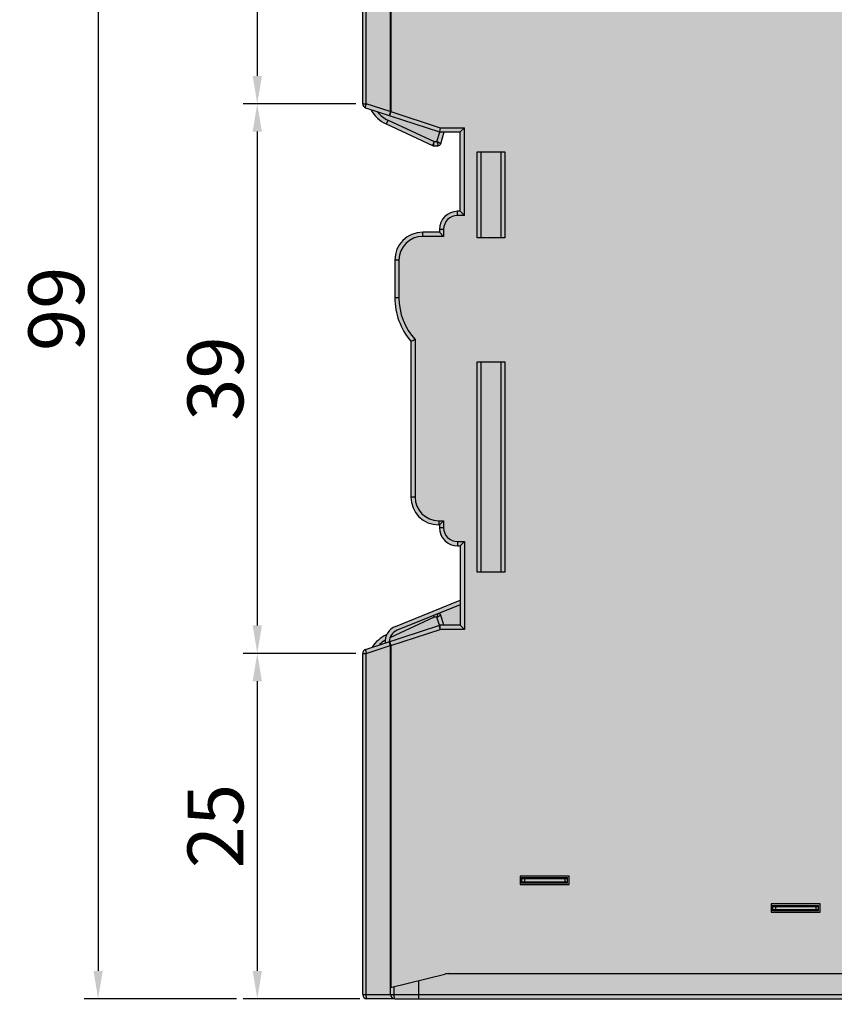
# Model space of a CAD drawing. Units: millimetres. Extents: x -267 to 77, y -758 to -590.
# Drawn here: x -267 to -209, y -758 to -688 of the extents above; entities that cross this region are included whole.
import ezdxf

# ---------------------------------------------------------------- set-up
doc = ezdxf.new("R2010")
doc.units = ezdxf.units.MM
doc.header["$LTSCALE"] = 23.1
doc.header["$PDMODE"] = 3
doc.header["$PDSIZE"] = 1
doc.layers.get('0').update_dxf_attribs({"linetype": 'CONTINUOUS'})
doc.layers.get('Defpoints').update_dxf_attribs({"linetype": 'CONTINUOUS'})
doc.layers.add('0 @ 1', color=7, linetype='CONTINUOUS')
doc.styles.get("Standard").update_dxf_attribs({"font": 'isocpeur.ttf'})
doc.dimstyles.new('Кревис', dxfattribs={"dimtxt": 4, "dimasz": 2, "dimexe": 1, "dimexo": 0.5, "dimgap": 1, "dimtad": 1, "dimdec": 0, "dimrnd": 1, "dimdsep": 46, "dimtxsty": 'Standard', "dimcen": 0.09, "dimadec": 0, "dimazin": 0, "dimtfac": 1, "dimtdec": 0, "dimtofl": 0, "dimtmove": 0, "dimatfit": 3, "dimfxl": 0, "dimtolj": 1, "dimarcsym": 0})

# ---------------------------------------------------------------- blocks, each defined once
blk = doc.blocks.new('*D59')
at = {"color": 0, "lineweight": -2}
for p, q in [((-242.99, -658.816), (-251.354, -658.816)), ((-250.354, -660.816), (-250.354, -691.599)), ((-243.29, -693.599), (-251.354, -693.599))]:
    blk.add_line(p, q, dxfattribs=at)
at = {"color": 0}
for points in [[(-250.687, -660.816), (-250.021, -660.816), (-250.354, -658.816)], [(-250.687, -691.599), (-250.021, -691.599), (-250.354, -693.599)]]:
    blk.add_solid(points, dxfattribs=at)
at = {"layer": 'Defpoints', "color": 0}
for p in [(-242.49, -658.816), (-250.354, -693.599), (-242.79, -693.599)]:
    blk.add_point(p, dxfattribs=at)
at = {"color": 0, "insert": (-253.354, -676.208), "char_height": 4, "attachment_point": 5, "rotation": 90}
blk.add_mtext('\\A1;35', dxfattribs=at)
blk = doc.blocks.new('*D60')
at = {"color": 0, "lineweight": -2}
for p, q in [((-243.29, -693.599), (-251.354, -693.599)), ((-250.354, -695.599), (-250.354, -731.034)), ((-243.29, -733.034), (-251.354, -733.034))]:
    blk.add_line(p, q, dxfattribs=at)
at = {"color": 0}
for points in [[(-250.687, -695.599), (-250.021, -695.599), (-250.354, -693.599)], [(-250.687, -731.034), (-250.021, -731.034), (-250.354, -733.034)]]:
    blk.add_solid(points, dxfattribs=at)
at = {"layer": 'Defpoints', "color": 0}
for p in [(-242.79, -693.599), (-250.354, -733.034), (-242.79, -733.034)]:
    blk.add_point(p, dxfattribs=at)
at = {"color": 0, "insert": (-253.354, -713.316), "char_height": 4, "attachment_point": 5, "rotation": 90}
blk.add_mtext('\\A1;39', dxfattribs=at)
blk = doc.blocks.new('*D61')
at = {"color": 0, "lineweight": -2}
for p, q in [((-243.29, -733.034), (-251.354, -733.034)), ((-250.354, -735.034), (-250.354, -755.816)), ((-242.99, -757.816), (-251.354, -757.816))]:
    blk.add_line(p, q, dxfattribs=at)
at = {"color": 0}
for points in [[(-250.687, -735.034), (-250.021, -735.034), (-250.354, -733.034)], [(-250.687, -755.816), (-250.021, -755.816), (-250.354, -757.816)]]:
    blk.add_solid(points, dxfattribs=at)
at = {"layer": 'Defpoints', "color": 0}
for p in [(-242.79, -733.034), (-250.354, -757.816), (-242.49, -757.816)]:
    blk.add_point(p, dxfattribs=at)
at = {"color": 0, "insert": (-253.354, -745.425), "char_height": 4, "attachment_point": 5, "rotation": 90}
blk.add_mtext('\\A1;25', dxfattribs=at)
blk = doc.blocks.new('*D62')
at = {"color": 0, "lineweight": -2}
for p, q in [((-242.99, -658.816), (-262.769, -658.816)), ((-261.769, -660.816), (-261.769, -755.816)), ((-251.854, -757.816), (-262.769, -757.816))]:
    blk.add_line(p, q, dxfattribs=at)
at = {"color": 0}
for points in [[(-262.103, -660.816), (-261.436, -660.816), (-261.769, -658.816)], [(-262.103, -755.816), (-261.436, -755.816), (-261.769, -757.816)]]:
    blk.add_solid(points, dxfattribs=at)
at = {"layer": 'Defpoints', "color": 0}
for p in [(-242.49, -658.816), (-261.769, -757.816), (-251.354, -757.816)]:
    blk.add_point(p, dxfattribs=at)
at = {"color": 0, "insert": (-264.769, -708.316), "char_height": 4, "attachment_point": 5, "rotation": 90}
blk.add_mtext('\\A1;99', dxfattribs=at)
blk = doc.blocks.new('*D65')
at = {"color": 0, "lineweight": -2}
for p, q in [((-242.79, -648.045), (-242.79, -630.602)), ((-153.1, -690.226), (-153.1, -630.602)), ((-240.79, -631.602), (-155.1, -631.602))]:
    blk.add_line(p, q, dxfattribs=at)
at = {"color": 0}
for points in [[(-240.79, -631.269), (-240.79, -631.935), (-242.79, -631.602)], [(-155.1, -631.269), (-155.1, -631.935), (-153.1, -631.602)]]:
    blk.add_solid(points, dxfattribs=at)
at = {"layer": 'Defpoints', "color": 0}
for p in [(-153.1, -631.602), (-242.79, -648.545), (-153.1, -690.726)]:
    blk.add_point(p, dxfattribs=at)
at = {"color": 0, "insert": (-197.945, -628.602), "char_height": 4, "attachment_point": 5}
blk.add_mtext('\\A1;89.69', dxfattribs=at)
blk = doc.blocks.new('GT IDC40 вид слева')
h = blk.add_hatch(color=252)
h.dxf.hatch_style = 1
h.paths.add_polyline_path([(12.326, -99), (28.766, -99, 0.414214), (29.766, -98), (29.766, -28.6), (37.466, -28.6, 0.414214), (37.766, -28.3), (37.766, 9.25, 0.414214), (37.016, 10), (27.766, 10), (1.387, 0.248, -0.088758), (0, 0), (-29.934, 0), (-31.934, 0, 0.414214), (-32.234, -0.3), (-32.234, -34.783, 0.324332), (-32.028, -35.068), (-26.734, -36.8), (-25.234, -36.8), (-25.234, -42.515, 0.507876), (-26.719, -44), (-27.934, -44, 0.414214), (-29.934, -46), (-29.934, -48.7, 0.178573), (-28.784, -51.817), (-28.784, -63, 0.423862), (-26.719, -64.999, 0.50814), (-25.234, -66.485), (-25.234, -72.2), (-26.686, -72.2, 0.079237), (-26.78, -72.215), (-32.028, -73.932, 0.324332), (-32.234, -74.217), (-32.234, -98.7, 0.414214), (-31.934, -99), (-29.934, -99)])
edge = h.paths.add_edge_path()
edge.add_spline(control_points=[(26.616, -99.1), (26.653, -99.113), (26.708, -99.131), (26.777, -99.154), (26.822, -99.169), (26.86, -99.181), (26.888, -99.191), (26.906, -99.196), (26.914, -99.2), (26.916, -99.2)], knot_values=[0, 0, 0, 0, 0.374251, 0.545535, 0.697728, 0.824557, 0.920188, 0.979757, 1, 1, 1, 1], degree=3, periodic=0)
edge.add_line((26.916, -99.2), (26.916, -99))
edge.add_line((26.916, -99), (26.316, -99))
edge.add_line((26.316, -99), (26.316, -99.2))
edge.add_line((26.316, -99.2), (26.616, -99.1))
edge = h.paths.add_edge_path()
edge.add_spline(control_points=[(26.916, -99.2), (26.914, -99.2), (26.906, -99.196), (26.888, -99.191), (26.86, -99.181), (26.822, -99.169), (26.777, -99.154), (26.708, -99.131), (26.653, -99.113), (26.616, -99.1)], knot_values=[0, 0, 0, 0, 0.020243, 0.079812, 0.175443, 0.302272, 0.454465, 0.625749, 1, 1, 1, 1], degree=3, periodic=0)
edge.add_line((26.616, -99.1), (26.658, -99.227))
edge.add_line((26.658, -99.227), (26.716, -99.4))
edge.add_arc((26.716, -99.2), 0.2, -90, 0)
h.paths.add_polyline_path([(26.716, -99.4), (26.658, -99.227), (26.616, -99.1, 0.001118), (26.601, -99.143), (26.516, -99.4)])
h.paths.add_polyline_path([(26.601, -99.143, -0.001118), (26.616, -99.1), (26.316, -99.2, 0.414214), (26.516, -99.4)])
edge = h.paths.add_edge_path()
edge.add_spline(control_points=[(25.016, -99.1), (25.053, -99.113), (25.108, -99.131), (25.177, -99.154), (25.222, -99.169), (25.26, -99.181), (25.288, -99.191), (25.306, -99.196), (25.314, -99.2), (25.316, -99.2)], knot_values=[0, 0, 0, 0, 0.374251, 0.545535, 0.697728, 0.824557, 0.920188, 0.979757, 1, 1, 1, 1], degree=3, periodic=0)
edge.add_line((25.316, -99.2), (25.316, -99))
edge.add_line((25.316, -99), (24.716, -99))
edge.add_line((24.716, -99), (24.716, -99.2))
edge.add_line((24.716, -99.2), (25.016, -99.1))
edge = h.paths.add_edge_path()
edge.add_spline(control_points=[(25.316, -99.2), (25.314, -99.2), (25.306, -99.196), (25.288, -99.191), (25.26, -99.181), (25.222, -99.169), (25.177, -99.154), (25.108, -99.131), (25.053, -99.113), (25.016, -99.1)], knot_values=[0, 0, 0, 0, 0.020243, 0.079812, 0.175443, 0.302272, 0.454465, 0.625749, 1, 1, 1, 1], degree=3, periodic=0)
edge.add_line((25.016, -99.1), (25.058, -99.227))
edge.add_line((25.058, -99.227), (25.116, -99.4))
edge.add_arc((25.116, -99.2), 0.2, -90, 0)
h.paths.add_polyline_path([(25.116, -99.4), (25.058, -99.227), (25.016, -99.1, 0.001118), (25.001, -99.143), (24.916, -99.4)])
h.paths.add_polyline_path([(25.001, -99.143, -0.001118), (25.016, -99.1), (24.716, -99.2, 0.414214), (24.916, -99.4)])
edge = h.paths.add_edge_path()
edge.add_line((23.716, -99.2), (23.716, -99))
edge.add_line((23.716, -99), (23.116, -99))
edge.add_line((23.116, -99), (23.116, -99.2))
edge.add_line((23.116, -99.2), (23.416, -99.1))
edge.add_spline(control_points=[(23.416, -99.1), (23.453, -99.113), (23.508, -99.131), (23.577, -99.154), (23.622, -99.169), (23.66, -99.181), (23.688, -99.191), (23.706, -99.196), (23.714, -99.2), (23.716, -99.2)], knot_values=[0, 0, 0, 0, 0.374251, 0.545535, 0.697728, 0.824557, 0.920188, 0.979757, 1, 1, 1, 1], degree=3, periodic=0)
edge = h.paths.add_edge_path()
edge.add_spline(control_points=[(23.716, -99.2), (23.714, -99.2), (23.706, -99.196), (23.688, -99.191), (23.66, -99.181), (23.622, -99.169), (23.577, -99.154), (23.508, -99.131), (23.453, -99.113), (23.416, -99.1)], knot_values=[0, 0, 0, 0, 0.020243, 0.079812, 0.175443, 0.302272, 0.454465, 0.625749, 1, 1, 1, 1], degree=3, periodic=0)
edge.add_line((23.416, -99.1), (23.458, -99.227))
edge.add_line((23.458, -99.227), (23.516, -99.4))
edge.add_arc((23.516, -99.2), 0.2, -90, 0)
h.paths.add_polyline_path([(23.516, -99.4), (23.458, -99.227), (23.416, -99.1, 0.001118), (23.401, -99.143), (23.316, -99.4)])
h.paths.add_polyline_path([(23.401, -99.143, -0.001118), (23.416, -99.1), (23.116, -99.2, 0.414214), (23.316, -99.4)])
edge = h.paths.add_edge_path()
edge.add_line((22.116, -99.2), (22.116, -99))
edge.add_line((22.116, -99), (21.516, -99))
edge.add_line((21.516, -99), (21.516, -99.2))
edge.add_line((21.516, -99.2), (21.816, -99.1))
edge.add_spline(control_points=[(21.816, -99.1), (21.853, -99.113), (21.908, -99.131), (21.977, -99.154), (22.022, -99.169), (22.06, -99.181), (22.088, -99.191), (22.106, -99.196), (22.114, -99.2), (22.116, -99.2)], knot_values=[0, 0, 0, 0, 0.374251, 0.545535, 0.697728, 0.824557, 0.920188, 0.979757, 1, 1, 1, 1], degree=3, periodic=0)
edge = h.paths.add_edge_path()
edge.add_spline(control_points=[(22.116, -99.2), (22.114, -99.2), (22.106, -99.196), (22.088, -99.191), (22.06, -99.181), (22.022, -99.169), (21.977, -99.154), (21.908, -99.131), (21.853, -99.113), (21.816, -99.1)], knot_values=[0, 0, 0, 0, 0.020243, 0.079812, 0.175443, 0.302272, 0.454465, 0.625749, 1, 1, 1, 1], degree=3, periodic=0)
edge.add_line((21.816, -99.1), (21.858, -99.227))
edge.add_line((21.858, -99.227), (21.916, -99.4))
edge.add_arc((21.916, -99.2), 0.2, -90, 0)
h.paths.add_polyline_path([(21.916, -99.4), (21.858, -99.227), (21.816, -99.1, 0.001118), (21.801, -99.143), (21.716, -99.4)])
h.paths.add_polyline_path([(21.516, -99.2), (21.816, -99.1, 0.001118), (21.801, -99.143), (21.716, -99.4, -0.414214)])
edge = h.paths.add_edge_path()
edge.add_line((35.766, 10), (35.766, 10.2))
edge.add_line((35.766, 10.2), (35.466, 10.1))
edge.add_spline(control_points=[(35.466, 10.1), (35.428, 10.113), (35.374, 10.131), (35.304, 10.154), (35.259, 10.169), (35.221, 10.181), (35.193, 10.191), (35.176, 10.196), (35.168, 10.2), (35.166, 10.2)], knot_values=[0, 0, 0, 0, 0.374251, 0.545535, 0.697728, 0.824557, 0.920188, 0.979757, 1, 1, 1, 1], degree=3, periodic=0)
edge.add_line((35.166, 10.2), (35.166, 10))
edge.add_line((35.166, 10), (35.766, 10))
h.paths.add_polyline_path([(35.766, 10.2, 0.414214), (35.566, 10.4), (35.48, 10.143, -0.001118), (35.466, 10.1)])
h.paths.add_polyline_path([(35.566, 10.4), (35.366, 10.4), (35.423, 10.227), (35.466, 10.1, 0.001118), (35.48, 10.143)])
edge = h.paths.add_edge_path()
edge.add_line((35.466, 10.1), (35.423, 10.227))
edge.add_line((35.423, 10.227), (35.366, 10.4))
edge.add_arc((35.366, 10.2), 0.2, 90, 180)
edge.add_spline(control_points=[(35.166, 10.2), (35.168, 10.2), (35.176, 10.196), (35.193, 10.191), (35.221, 10.181), (35.259, 10.169), (35.304, 10.154), (35.374, 10.131), (35.428, 10.113), (35.466, 10.1)], knot_values=[0, 0, 0, 0, 0.020243, 0.079812, 0.175443, 0.302272, 0.454465, 0.625749, 1, 1, 1, 1], degree=3, periodic=0)
h.paths.add_polyline_path([(34.166, 10), (34.166, 10.2), (33.866, 10.1), (33.823, 10.227), (33.766, 10.4, 0.414214), (33.566, 10.2), (33.566, 10)])
h.paths.add_polyline_path([(34.166, 10.2, 0.414214), (33.966, 10.4), (33.88, 10.143, -0.001118), (33.866, 10.1)])
h.paths.add_polyline_path([(33.88, 10.143), (33.966, 10.4), (33.766, 10.4), (33.823, 10.227), (33.866, 10.1, 0.001118)], flags=17)
edge = h.paths.add_edge_path()
edge.add_line((32.566, 10), (32.566, 10.2))
edge.add_line((32.566, 10.2), (32.266, 10.1))
edge.add_spline(control_points=[(32.266, 10.1), (32.228, 10.113), (32.174, 10.131), (32.104, 10.154), (32.059, 10.169), (32.021, 10.181), (31.993, 10.191), (31.976, 10.196), (31.968, 10.2), (31.966, 10.2)], knot_values=[0, 0, 0, 0, 0.374251, 0.545535, 0.697728, 0.824557, 0.920188, 0.979757, 1, 1, 1, 1], degree=3, periodic=0)
edge.add_line((31.966, 10.2), (31.966, 10))
edge.add_line((31.966, 10), (32.566, 10))
h.paths.add_polyline_path([(32.566, 10.2, 0.414214), (32.366, 10.4), (32.28, 10.143, -0.001118), (32.266, 10.1)])
h.paths.add_polyline_path([(32.366, 10.4), (32.166, 10.4), (32.223, 10.227), (32.266, 10.1, 0.001118), (32.28, 10.143)])
edge = h.paths.add_edge_path()
edge.add_line((32.266, 10.1), (32.223, 10.227))
edge.add_line((32.223, 10.227), (32.166, 10.4))
edge.add_arc((32.166, 10.2), 0.2, 90, 180)
edge.add_spline(control_points=[(31.966, 10.2), (31.968, 10.2), (31.976, 10.196), (31.993, 10.191), (32.021, 10.181), (32.059, 10.169), (32.104, 10.154), (32.174, 10.131), (32.228, 10.113), (32.266, 10.1)], knot_values=[0, 0, 0, 0, 0.020243, 0.079812, 0.175443, 0.302272, 0.454465, 0.625749, 1, 1, 1, 1], degree=3, periodic=0)
edge = h.paths.add_edge_path()
edge.add_line((30.966, 10), (30.966, 10.2))
edge.add_line((30.966, 10.2), (30.666, 10.1))
edge.add_spline(control_points=[(30.666, 10.1), (30.628, 10.113), (30.574, 10.131), (30.504, 10.154), (30.459, 10.169), (30.421, 10.181), (30.393, 10.191), (30.376, 10.196), (30.368, 10.2), (30.366, 10.2)], knot_values=[0, 0, 0, 0, 0.374251, 0.545535, 0.697728, 0.824557, 0.920188, 0.979757, 1, 1, 1, 1], degree=3, periodic=0)
edge.add_line((30.366, 10.2), (30.366, 10))
edge.add_line((30.366, 10), (30.966, 10))
h.paths.add_polyline_path([(30.966, 10.2, 0.414214), (30.766, 10.4), (30.68, 10.143, -0.001118), (30.666, 10.1)])
h.paths.add_polyline_path([(30.766, 10.4), (30.566, 10.4), (30.623, 10.227), (30.666, 10.1, 0.001118), (30.68, 10.143)])
edge = h.paths.add_edge_path()
edge.add_line((30.666, 10.1), (30.623, 10.227))
edge.add_line((30.623, 10.227), (30.566, 10.4))
edge.add_arc((30.566, 10.2), 0.2, 90, 180)
edge.add_spline(control_points=[(30.366, 10.2), (30.368, 10.2), (30.376, 10.196), (30.393, 10.191), (30.421, 10.181), (30.459, 10.169), (30.504, 10.154), (30.574, 10.131), (30.628, 10.113), (30.666, 10.1)], knot_values=[0, 0, 0, 0, 0.020243, 0.079812, 0.175443, 0.302272, 0.454465, 0.625749, 1, 1, 1, 1], degree=3, periodic=0)
edge = h.paths.add_edge_path()
edge.add_line((29.366, 10), (29.366, 10.2))
edge.add_line((29.366, 10.2), (29.066, 10.1))
edge.add_spline(control_points=[(29.066, 10.1), (29.028, 10.113), (28.974, 10.131), (28.904, 10.154), (28.859, 10.169), (28.821, 10.181), (28.793, 10.191), (28.776, 10.196), (28.768, 10.2), (28.766, 10.2)], knot_values=[0, 0, 0, 0, 0.374251, 0.545535, 0.697728, 0.824557, 0.920188, 0.979757, 1, 1, 1, 1], degree=3, periodic=0)
edge.add_line((28.766, 10.2), (28.766, 10))
edge.add_line((28.766, 10), (29.366, 10))
h.paths.add_polyline_path([(29.366, 10.2, 0.414214), (29.166, 10.4), (29.08, 10.143, -0.001118), (29.066, 10.1)])
h.paths.add_polyline_path([(29.166, 10.4), (28.966, 10.4), (29.023, 10.227), (29.066, 10.1, 0.001118), (29.08, 10.143)])
edge = h.paths.add_edge_path()
edge.add_line((29.066, 10.1), (29.023, 10.227))
edge.add_line((29.023, 10.227), (28.966, 10.4))
edge.add_arc((28.966, 10.2), 0.2, 90, 180)
edge.add_spline(control_points=[(28.766, 10.2), (28.768, 10.2), (28.776, 10.196), (28.793, 10.191), (28.821, 10.181), (28.859, 10.169), (28.904, 10.154), (28.974, 10.131), (29.028, 10.113), (29.066, 10.1)], knot_values=[0, 0, 0, 0, 0.020243, 0.079812, 0.175443, 0.302272, 0.454465, 0.625749, 1, 1, 1, 1], degree=3, periodic=0)
h = blk.add_hatch(color=256)
h.dxf.hatch_style = 1
h.paths.add_polyline_path([(0.566, -92.8), (0.566, -92.2), (-2.934, -92.2), (-2.934, -92.8)])
h.paths.add_polyline_path([(-2.834, -92.7), (-2.834, -92.3), (0.466, -92.3), (0.466, -92.7)], flags=16)
h.paths.add_polyline_path([(-2.634, -92.625), (-2.634, -92.375), (0.266, -92.375), (0.266, -92.625)], flags=0)
h.paths.add_polyline_path([(-17.434, -90.8), (-17.434, -90.2), (-20.934, -90.2), (-20.934, -90.8)])
h.paths.add_polyline_path([(-20.834, -90.7), (-20.834, -90.3), (-17.534, -90.3), (-17.534, -90.7)], flags=16)
h.paths.add_polyline_path([(-20.634, -90.625), (-20.634, -90.375), (-17.734, -90.375), (-17.734, -90.625)], flags=0)
h.paths.add_polyline_path([(-23.084, -25.9), (-23.084, -25.2), (-26.784, -25.2), (-26.784, -25.9)])
h.paths.add_polyline_path([(-26.584, -25.75), (-26.584, -25.35), (-23.284, -25.35), (-23.284, -25.75)], flags=16)
h.paths.add_polyline_path([(-26.584, -25.675), (-26.384, -25.675), (-26.384, -25.425), (-26.584, -25.425), (-26.384, -25.35), (-26.384, -25.425), (-23.484, -25.425), (-23.484, -25.35), (-23.284, -25.425), (-23.484, -25.425), (-23.484, -25.675), (-23.284, -25.675), (-23.484, -25.75), (-23.484, -25.675), (-26.384, -25.675), (-26.384, -25.75)], flags=16)
h.paths.add_polyline_path([(-23.084, -22.3), (-23.084, -21.6), (-26.784, -21.6), (-26.784, -22.3)])
h.paths.add_polyline_path([(-26.584, -22.15), (-26.584, -21.75), (-23.284, -21.75), (-23.284, -22.15)], flags=16)
h.paths.add_polyline_path([(-26.384, -22.075), (-26.384, -22.15), (-26.584, -22.075), (-26.384, -22.075), (-26.384, -21.825), (-26.584, -21.825), (-26.384, -21.75), (-26.384, -21.825), (-23.484, -21.825), (-23.484, -21.75), (-23.284, -21.825), (-23.484, -21.825), (-23.484, -22.075), (-23.284, -22.075), (-23.484, -22.15), (-23.484, -22.075)], flags=16)
h.paths.add_polyline_path([(-23.084, -18.7), (-23.084, -18), (-26.784, -18), (-26.784, -18.7)])
h.paths.add_polyline_path([(-26.584, -18.55), (-26.584, -18.15), (-23.284, -18.15), (-23.284, -18.55)], flags=16)
h.paths.add_polyline_path([(-26.384, -18.475), (-26.384, -18.55), (-26.584, -18.475), (-26.384, -18.475), (-26.384, -18.225), (-26.584, -18.225), (-26.384, -18.15), (-26.384, -18.225), (-23.484, -18.225), (-23.484, -18.15), (-23.284, -18.225), (-23.484, -18.225), (-23.484, -18.475), (-23.284, -18.475), (-23.484, -18.55), (-23.484, -18.475)], flags=16)
h.paths.add_polyline_path([(-23.084, -15.1), (-23.084, -14.4), (-26.784, -14.4), (-26.784, -15.1)])
h.paths.add_polyline_path([(-26.584, -14.95), (-26.584, -14.55), (-23.284, -14.55), (-23.284, -14.95)], flags=16)
h.paths.add_polyline_path([(-26.384, -14.875), (-26.384, -14.95), (-26.584, -14.875), (-26.384, -14.875), (-26.384, -14.625), (-26.584, -14.625), (-26.384, -14.55), (-26.384, -14.625), (-23.484, -14.625), (-23.484, -14.55), (-23.284, -14.625), (-23.484, -14.625), (-23.484, -14.875), (-23.284, -14.875), (-23.484, -14.95), (-23.484, -14.875)], flags=16)
h.paths.add_polyline_path([(-23.084, -11.5), (-23.084, -10.8), (-26.784, -10.8), (-26.784, -11.5)])
h.paths.add_polyline_path([(-26.584, -11.35), (-26.584, -10.95), (-23.284, -10.95), (-23.284, -11.35)], flags=16)
h.paths.add_polyline_path([(-26.384, -11.275), (-26.384, -11.35), (-26.584, -11.275), (-26.384, -11.275), (-26.384, -11.025), (-26.584, -11.025), (-26.384, -10.95), (-26.384, -11.025), (-23.484, -11.025), (-23.484, -10.95), (-23.284, -11.025), (-23.484, -11.025), (-23.484, -11.275), (-23.284, -11.275), (-23.484, -11.35), (-23.484, -11.275)], flags=16)
h.paths.add_polyline_path([(-23.084, -7.9), (-23.084, -7.2), (-26.784, -7.2), (-26.784, -7.9)])
h.paths.add_polyline_path([(-26.584, -7.75), (-26.584, -7.35), (-23.284, -7.35), (-23.284, -7.75)], flags=16)
h.paths.add_polyline_path([(-26.384, -7.675), (-26.384, -7.75), (-26.584, -7.675), (-26.384, -7.675), (-26.384, -7.425), (-26.584, -7.425), (-26.384, -7.35), (-26.384, -7.425), (-23.484, -7.425), (-23.484, -7.35), (-23.284, -7.425), (-23.484, -7.425), (-23.484, -7.675), (-23.284, -7.675), (-23.484, -7.75), (-23.484, -7.675)], flags=16)
h = blk.add_hatch(color=31)
h.dxf.hatch_style = 1
h.paths.add_polyline_path([(0.266, -92.625), (0.266, -92.375), (-2.634, -92.375), (-2.634, -92.625)])
h.paths.add_polyline_path([(0.466, -92.625), (0.466, -92.375), (0.266, -92.375), (0.266, -92.625)])
h.paths.add_polyline_path([(0.466, -92.375), (0.316, -92.3), (0.266, -92.3), (0.266, -92.375)])
h.paths.add_polyline_path([(0.466, -92.625), (0.266, -92.625), (0.266, -92.7), (0.316, -92.7)])
h.paths.add_polyline_path([(0.266, -92.7), (0.266, -92.625), (-2.634, -92.625), (-2.634, -92.7)])
h.paths.add_polyline_path([(0.266, -92.375), (0.266, -92.3), (-2.634, -92.3), (-2.634, -92.375)])
h.paths.add_polyline_path([(-2.634, -92.375), (-2.634, -92.3), (-2.684, -92.3), (-2.834, -92.375)])
h.paths.add_polyline_path([(-2.634, -92.625), (-2.634, -92.375), (-2.834, -92.375), (-2.834, -92.625)])
h.paths.add_polyline_path([(-2.684, -92.7), (-2.634, -92.7), (-2.634, -92.625), (-2.834, -92.625)])
h.paths.add_polyline_path([(-2.684, -92.7), (-2.834, -92.625), (-2.834, -92.7)], flags=17)
h.paths.add_polyline_path([(-2.684, -92.3), (-2.834, -92.3), (-2.834, -92.375)])
h.paths.add_polyline_path([(0.466, -92.375), (0.466, -92.3), (0.316, -92.3)], flags=17)
h.paths.add_polyline_path([(0.466, -92.7), (0.466, -92.625), (0.316, -92.7)])
h.paths.add_polyline_path([(-17.534, -90.7), (-17.534, -90.625), (-17.684, -90.7)])
h.paths.add_polyline_path([(-17.534, -90.625), (-17.734, -90.625), (-17.734, -90.7), (-17.684, -90.7)])
h.paths.add_polyline_path([(-17.534, -90.625), (-17.534, -90.375), (-17.734, -90.375), (-17.734, -90.625)])
h.paths.add_polyline_path([(-17.534, -90.375), (-17.684, -90.3), (-17.734, -90.3), (-17.734, -90.375)])
h.paths.add_polyline_path([(-17.534, -90.375), (-17.534, -90.3), (-17.684, -90.3)], flags=17)
h.paths.add_polyline_path([(-17.734, -90.625), (-17.734, -90.375), (-20.634, -90.375), (-20.634, -90.625)])
h.paths.add_polyline_path([(-17.734, -90.7), (-17.734, -90.625), (-20.634, -90.625), (-20.634, -90.7)])
h.paths.add_polyline_path([(-17.734, -90.375), (-17.734, -90.3), (-20.634, -90.3), (-20.634, -90.375)])
h.paths.add_polyline_path([(-20.634, -90.625), (-20.634, -90.375), (-20.834, -90.375), (-20.834, -90.625)])
h.paths.add_polyline_path([(-20.684, -90.7), (-20.634, -90.7), (-20.634, -90.625), (-20.834, -90.625)])
h.paths.add_polyline_path([(-20.684, -90.7), (-20.834, -90.625), (-20.834, -90.7)], flags=17)
h.paths.add_polyline_path([(-20.634, -90.375), (-20.634, -90.3), (-20.684, -90.3), (-20.834, -90.375)])
h.paths.add_polyline_path([(-20.684, -90.3), (-20.834, -90.3), (-20.834, -90.375)])
h.paths.add_polyline_path([(-23.484, -25.675), (-23.484, -25.425), (-26.384, -25.425), (-26.384, -25.675)])
h.paths.add_polyline_path([(-23.284, -25.675), (-23.284, -25.425), (-23.484, -25.425), (-23.484, -25.675)])
h.paths.add_polyline_path([(-23.284, -25.675), (-23.484, -25.675), (-23.484, -25.75)], flags=17)
h.paths.add_polyline_path([(-23.284, -25.75), (-23.284, -25.675), (-23.484, -25.75)], flags=17)
h.paths.add_polyline_path([(-23.284, -25.425), (-23.484, -25.35), (-23.484, -25.425)], flags=17)
h.paths.add_polyline_path([(-23.284, -25.425), (-23.284, -25.35), (-23.484, -25.35)], flags=17)
h.paths.add_polyline_path([(-23.484, -25.75), (-23.484, -25.675), (-26.384, -25.675), (-26.384, -25.75)])
h.paths.add_polyline_path([(-23.484, -25.425), (-23.484, -25.35), (-26.384, -25.35), (-26.384, -25.425)])
h.paths.add_polyline_path([(-26.384, -25.675), (-26.384, -25.425), (-26.584, -25.425), (-26.584, -25.675)])
h.paths.add_polyline_path([(-26.384, -25.425), (-26.384, -25.35), (-26.584, -25.425)], flags=17)
h.paths.add_polyline_path([(-26.384, -25.35), (-26.584, -25.35), (-26.584, -25.425)], flags=17)
h.paths.add_polyline_path([(-26.384, -25.75), (-26.384, -25.675), (-26.584, -25.675)], flags=17)
h.paths.add_polyline_path([(-26.384, -25.75), (-26.584, -25.675), (-26.584, -25.75)], flags=17)
h.paths.add_polyline_path([(-23.284, -22.075), (-23.284, -21.825), (-23.484, -21.825), (-23.484, -22.075)])
h.paths.add_polyline_path([(-23.284, -22.075), (-23.484, -22.075), (-23.484, -22.15)], flags=17)
h.paths.add_polyline_path([(-23.284, -22.15), (-23.284, -22.075), (-23.484, -22.15)], flags=17)
h.paths.add_polyline_path([(-23.284, -21.825), (-23.284, -21.75), (-23.484, -21.75)], flags=17)
h.paths.add_polyline_path([(-23.284, -21.825), (-23.484, -21.75), (-23.484, -21.825)], flags=17)
h.paths.add_polyline_path([(-23.484, -22.075), (-23.484, -21.825), (-26.384, -21.825), (-26.384, -22.075)])
h.paths.add_polyline_path([(-23.484, -21.825), (-23.484, -21.75), (-26.384, -21.75), (-26.384, -21.825)])
h.paths.add_polyline_path([(-23.484, -22.15), (-23.484, -22.075), (-26.384, -22.075), (-26.384, -22.15)])
h.paths.add_polyline_path([(-26.384, -22.075), (-26.384, -21.825), (-26.584, -21.825), (-26.584, -22.075)])
h.paths.add_polyline_path([(-26.384, -21.825), (-26.384, -21.75), (-26.584, -21.825)], flags=17)
h.paths.add_polyline_path([(-26.384, -21.75), (-26.584, -21.75), (-26.584, -21.825)], flags=17)
h.paths.add_polyline_path([(-26.384, -22.15), (-26.384, -22.075), (-26.584, -22.075)], flags=17)
h.paths.add_polyline_path([(-26.384, -22.15), (-26.584, -22.075), (-26.584, -22.15)], flags=17)
h.paths.add_polyline_path([(-23.284, -18.475), (-23.284, -18.225), (-23.484, -18.225), (-23.484, -18.475)])
h.paths.add_polyline_path([(-23.284, -18.475), (-23.484, -18.475), (-23.484, -18.55)], flags=17)
h.paths.add_polyline_path([(-23.284, -18.55), (-23.284, -18.475), (-23.484, -18.55)], flags=17)
h.paths.add_polyline_path([(-23.284, -18.225), (-23.284, -18.15), (-23.484, -18.15)])
h.paths.add_polyline_path([(-23.284, -18.225), (-23.484, -18.15), (-23.484, -18.225)], flags=17)
h.paths.add_polyline_path([(-23.484, -18.225), (-23.484, -18.15), (-26.384, -18.15), (-26.384, -18.225)])
h.paths.add_polyline_path([(-23.484, -18.475), (-23.484, -18.225), (-26.384, -18.225), (-26.384, -18.475)])
h.paths.add_polyline_path([(-23.484, -18.55), (-23.484, -18.475), (-26.384, -18.475), (-26.384, -18.55)])
h.paths.add_polyline_path([(-26.384, -18.475), (-26.384, -18.225), (-26.584, -18.225), (-26.584, -18.475)])
h.paths.add_polyline_path([(-26.384, -18.225), (-26.384, -18.15), (-26.584, -18.225)], flags=17)
h.paths.add_polyline_path([(-26.384, -18.15), (-26.584, -18.15), (-26.584, -18.225)], flags=17)
h.paths.add_polyline_path([(-26.384, -18.55), (-26.584, -18.475), (-26.584, -18.55)], flags=17)
h.paths.add_polyline_path([(-26.384, -18.55), (-26.384, -18.475), (-26.584, -18.475)], flags=17)
h.paths.add_polyline_path([(-23.284, -14.875), (-23.284, -14.625), (-23.484, -14.625), (-23.484, -14.875)])
h.paths.add_polyline_path([(-23.284, -14.875), (-23.484, -14.875), (-23.484, -14.95)], flags=17)
h.paths.add_polyline_path([(-23.284, -14.95), (-23.284, -14.875), (-23.484, -14.95)], flags=17)
h.paths.add_polyline_path([(-23.284, -14.625), (-23.284, -14.55), (-23.484, -14.55)], flags=17)
h.paths.add_polyline_path([(-23.284, -14.625), (-23.484, -14.55), (-23.484, -14.625)], flags=17)
h.paths.add_polyline_path([(-23.484, -14.875), (-23.484, -14.625), (-26.384, -14.625), (-26.384, -14.875)])
h.paths.add_polyline_path([(-23.484, -14.625), (-23.484, -14.55), (-26.384, -14.55), (-26.384, -14.625)])
h.paths.add_polyline_path([(-23.484, -14.95), (-23.484, -14.875), (-26.384, -14.875), (-26.384, -14.95)])
h.paths.add_polyline_path([(-26.384, -14.875), (-26.384, -14.625), (-26.584, -14.625), (-26.584, -14.875)])
h.paths.add_polyline_path([(-26.384, -14.95), (-26.384, -14.875), (-26.584, -14.875)], flags=17)
h.paths.add_polyline_path([(-26.384, -14.95), (-26.584, -14.875), (-26.584, -14.95)], flags=17)
h.paths.add_polyline_path([(-26.384, -14.625), (-26.384, -14.55), (-26.584, -14.625)])
h.paths.add_polyline_path([(-26.384, -14.55), (-26.584, -14.55), (-26.584, -14.625)], flags=17)
h.paths.add_polyline_path([(-23.284, -11.275), (-23.284, -11.025), (-23.484, -11.025), (-23.484, -11.275)])
h.paths.add_polyline_path([(-23.284, -11.35), (-23.284, -11.275), (-23.484, -11.35)], flags=17)
h.paths.add_polyline_path([(-23.284, -11.275), (-23.484, -11.275), (-23.484, -11.35)])
h.paths.add_polyline_path([(-23.284, -11.025), (-23.284, -10.95), (-23.484, -10.95)], flags=17)
h.paths.add_polyline_path([(-23.284, -11.025), (-23.484, -10.95), (-23.484, -11.025)], flags=17)
h.paths.add_polyline_path([(-23.484, -11.025), (-23.484, -10.95), (-26.384, -10.95), (-26.384, -11.025)])
h.paths.add_polyline_path([(-23.484, -11.275), (-23.484, -11.025), (-26.384, -11.025), (-26.384, -11.275)])
h.paths.add_polyline_path([(-23.484, -11.35), (-23.484, -11.275), (-26.384, -11.275), (-26.384, -11.35)])
h.paths.add_polyline_path([(-26.384, -11.35), (-26.584, -11.275), (-26.584, -11.35)], flags=17)
h.paths.add_polyline_path([(-26.384, -11.35), (-26.384, -11.275), (-26.584, -11.275)], flags=17)
h.paths.add_polyline_path([(-26.384, -11.275), (-26.384, -11.025), (-26.584, -11.025), (-26.584, -11.275)])
h.paths.add_polyline_path([(-26.384, -11.025), (-26.384, -10.95), (-26.584, -11.025)], flags=17)
h.paths.add_polyline_path([(-26.384, -10.95), (-26.584, -10.95), (-26.584, -11.025)], flags=17)
h.paths.add_polyline_path([(-23.284, -7.675), (-23.284, -7.425), (-23.484, -7.425), (-23.484, -7.675)])
h.paths.add_polyline_path([(-23.284, -7.675), (-23.484, -7.675), (-23.484, -7.75)], flags=17)
h.paths.add_polyline_path([(-23.284, -7.75), (-23.284, -7.675), (-23.484, -7.75)], flags=17)
h.paths.add_polyline_path([(-23.284, -7.425), (-23.284, -7.35), (-23.484, -7.35)], flags=17)
h.paths.add_polyline_path([(-23.284, -7.425), (-23.484, -7.35), (-23.484, -7.425)], flags=17)
h.paths.add_polyline_path([(-23.484, -7.425), (-23.484, -7.35), (-26.384, -7.35), (-26.384, -7.425)])
h.paths.add_polyline_path([(-23.484, -7.675), (-23.484, -7.425), (-26.384, -7.425), (-26.384, -7.675)])
h.paths.add_polyline_path([(-23.484, -7.75), (-23.484, -7.675), (-26.384, -7.675), (-26.384, -7.75)])
h.paths.add_polyline_path([(-26.384, -7.75), (-26.584, -7.675), (-26.584, -7.75)], flags=17)
h.paths.add_polyline_path([(-26.384, -7.75), (-26.384, -7.675), (-26.584, -7.675)], flags=17)
h.paths.add_polyline_path([(-26.384, -7.675), (-26.384, -7.425), (-26.584, -7.425), (-26.584, -7.675)])
h.paths.add_polyline_path([(-26.384, -7.425), (-26.384, -7.35), (-26.584, -7.425)], flags=17)
h.paths.add_polyline_path([(-26.384, -7.35), (-26.584, -7.35), (-26.584, -7.425)], flags=17)
h = blk.add_hatch(color=7)
h.dxf.hatch_style = 1
h.paths.add_polyline_path([(-27.118, -37.499), (-26.908, -37.499), (-26.698, -36.8), (-26.734, -36.8), (-31.207, -35.336, 0.116274), (-30.414, -35.962)])
h.paths.add_polyline_path([(-27.224, -37.78), (-27.118, -37.499), (-30.414, -35.962), (-30.541, -36.233)])
h.paths.add_polyline_path([(-30.541, -36.233), (-30.414, -35.962, -0.116274), (-31.207, -35.336), (-31.668, -35.185, 0.157704)])
edge = h.paths.add_edge_path()
edge.add_spline(control_points=[(-26.833, -37.799), (-26.834, -37.798), (-26.836, -37.783), (-26.839, -37.775), (-26.847, -37.742), (-26.86, -37.691), (-26.881, -37.606), (-26.898, -37.536), (-26.908, -37.499)], knot_values=[0, 0, 0, 0, 0.012545, 0.070927, 0.165136, 0.290888, 0.614788, 0.992762, 0.992762, 0.992762, 0.992762], degree=3, periodic=0)
edge.add_line((-26.908, -37.499), (-27.118, -37.499))
edge.add_arc((-2.193, -39.369), 24.995, 175.70886, 175.83579)
edge.add_line((-27.122, -37.554), (-27.14, -37.799))
edge.add_line((-27.14, -37.799), (-26.833, -37.799))
h.paths.add_polyline_path([(-27.14, -37.799), (-27.122, -37.554, -0.000554), (-27.118, -37.499), (-27.224, -37.78, 0.109518)])
edge = h.paths.add_edge_path()
edge.add_spline(control_points=[(-26.641, -37.656), (-26.642, -37.656), (-26.645, -37.655), (-26.647, -37.652), (-26.654, -37.649), (-26.663, -37.643), (-26.675, -37.637), (-26.694, -37.625), (-26.723, -37.608), (-26.763, -37.584), (-26.825, -37.547), (-26.874, -37.519), (-26.908, -37.499)], knot_values=[0.001255, 0.001255, 0.001255, 0.001255, 0.004962, 0.019785, 0.044284, 0.078166, 0.121028, 0.172373, 0.298127, 0.45004, 0.622026, 1, 1, 1, 1], degree=3, periodic=0)
edge.add_spline(control_points=[(-26.908, -37.499), (-26.898, -37.536), (-26.881, -37.606), (-26.86, -37.691), (-26.847, -37.742), (-26.839, -37.775), (-26.836, -37.783), (-26.834, -37.798), (-26.833, -37.799)], knot_values=[0, 0, 0, 0, 0.377974, 0.701874, 0.827626, 0.921835, 0.980217, 0.992762, 0.992762, 0.992762, 0.992762], degree=3, periodic=0)
edge.add_arc((-26.833, -37.599), 0.2, 269.9217, 343.36859)
edge = h.paths.add_edge_path()
edge.add_line((-26.641, -37.656), (-26.385, -36.8))
edge.add_line((-26.385, -36.8), (-26.698, -36.8))
edge.add_line((-26.698, -36.8), (-26.908, -37.499))
edge.add_spline(control_points=[(-26.908, -37.499), (-26.874, -37.519), (-26.825, -37.547), (-26.763, -37.584), (-26.723, -37.608), (-26.694, -37.625), (-26.675, -37.637), (-26.663, -37.643), (-26.654, -37.649), (-26.647, -37.652), (-26.645, -37.655), (-26.642, -37.656), (-26.641, -37.656)], knot_values=[0.001255, 0.001255, 0.001255, 0.001255, 0.379229, 0.551215, 0.703129, 0.828882, 0.880228, 0.92309, 0.956971, 0.98147, 0.996293, 1, 1, 1, 1], degree=3, periodic=0)
h = blk.add_hatch(color=7)
h.dxf.hatch_style = 1
h.paths.add_polyline_path([(-30.531, -72.913), (-30.541, -72.892, 0.139056), (-31.573, -73.784), (-30.632, -73.476, -0.120856)])
h.paths.add_polyline_path([(-30.334, -73.378, -0.299089), (-29.771, -72.566), (-25.234, -70.732), (-25.234, -70.409), (-29.884, -72.287, 0.323045), (-30.632, -73.476)])
h.paths.add_polyline_path([(-27.118, -71.626), (-27.162, -71.511), (-29.771, -72.566, 0.215815), (-30.284, -73.103)], flags=17)
h.paths.add_polyline_path([(-26.78, -72.215, -0.039066), (-26.734, -72.204), (-26.908, -71.626), (-27.118, -71.626), (-30.284, -73.103, 0.078224), (-30.334, -73.378)], flags=17)
edge = h.paths.add_edge_path(flags=17)
edge.add_spline(control_points=[(-26.908, -71.626), (-26.891, -71.562), (-26.871, -71.481), (-26.851, -71.4), (-26.847, -71.384)], knot_values=[0.001783, 0.001783, 0.001783, 0.001783, 0.80267, 1, 1, 1, 1], degree=3, periodic=0)
edge.add_line((-26.847, -71.384), (-27.127, -71.497))
edge.add_line((-27.127, -71.497), (-27.118, -71.626))
edge.add_line((-27.118, -71.626), (-26.908, -71.626))
edge = h.paths.add_edge_path(flags=16)
edge.add_arc((-26.833, -71.526), 0.2, 16.62095, 65.34032)
edge.add_line((-26.75, -71.345), (-26.847, -71.384))
edge.add_spline(control_points=[(-26.847, -71.384), (-26.851, -71.4), (-26.871, -71.481), (-26.891, -71.562), (-26.908, -71.626)], knot_values=[0.001783, 0.001783, 0.001783, 0.001783, 0.199113, 1, 1, 1, 1], degree=3, periodic=0)
edge.add_spline(control_points=[(-26.908, -71.626), (-26.874, -71.606), (-26.812, -71.57), (-26.737, -71.526), (-26.692, -71.498), (-26.662, -71.482), (-26.656, -71.477), (-26.642, -71.47), (-26.641, -71.469)], knot_values=[0, 0, 0, 0, 0.377974, 0.701874, 0.827626, 0.921835, 0.980217, 0.992762, 0.992762, 0.992762, 0.992762], degree=3, periodic=0)
edge = h.paths.add_edge_path(flags=17)
edge.add_line((-26.422, -72.2), (-26.641, -71.469))
edge.add_spline(control_points=[(-26.641, -71.469), (-26.642, -71.47), (-26.656, -71.477), (-26.662, -71.482), (-26.692, -71.498), (-26.737, -71.526), (-26.812, -71.57), (-26.874, -71.606), (-26.908, -71.626)], knot_values=[0, 0, 0, 0, 0.012545, 0.070927, 0.165136, 0.290888, 0.614788, 0.992762, 0.992762, 0.992762, 0.992762], degree=3, periodic=0)
edge.add_line((-26.908, -71.626), (-26.734, -72.204))
edge.add_arc((-26.686, -72.5), 0.3, 90, 99.17303, ccw=False)
edge.add_line((-26.686, -72.2), (-26.422, -72.2))
edge = h.paths.add_edge_path()
edge.add_line((-25.234, -72.2), (-25.234, -70.732))
edge.add_line((-25.234, -70.732), (-26.75, -71.345))
edge.add_arc((-26.833, -71.526), 0.2, 16.69924, 65.34032, ccw=False)
edge.add_spline(control_points=[(-26.642, -71.469), (-26.641, -71.469), (-26.641, -71.469), (-26.641, -71.469)], knot_values=[0.992762, 0.992762, 0.992762, 0.992762, 1, 1, 1, 1], degree=3, periodic=0)
edge.add_spline(control_points=[(-26.908, -71.626), (-26.874, -71.606), (-26.812, -71.57), (-26.737, -71.526), (-26.692, -71.498), (-26.662, -71.482), (-26.656, -71.477), (-26.642, -71.47), (-26.641, -71.469)], knot_values=[0, 0, 0, 0, 0.377974, 0.701874, 0.827626, 0.921835, 0.980217, 0.992762, 0.992762, 0.992762, 0.992762], degree=3, periodic=0)
edge.add_line((-26.641, -71.469), (-26.422, -72.2))
edge.add_line((-26.422, -72.2), (-25.234, -72.2))
at = {"linetype": 'Continuous'}
for p, q in [((-32.234, -34.783), (-32.234, -0.3)), ((-31.979, -34.783), (-31.979, -0.3)), ((-30.256, -0.8), (-30.256, -35.346)), ((-30.212, -0.8), (-30.212, -35.346)), ((-32.234, -34.783), (-31.979, -34.783)), ((-32.028, -35.068), (-26.734, -36.8)), ((-30.256, -35.346), (-31.979, -34.783)), ((-30.414, -35.962), (-30.541, -36.233)), ((-30.414, -35.962), (-27.118, -37.499)), ((-30.212, -35.346), (-30.305, -35.631)), ((-30.212, -35.346), (-30.256, -35.346)), ((-30.212, -35.346), (-26.686, -36.5)), ((-30.541, -36.233), (-27.224, -37.78)), ((-26.686, -36.5), (-26.734, -36.8)), ((-26.686, -36.5), (-24.934, -36.5)), ((-25.234, -36.8), (-24.934, -36.5)), ((-24.934, -42.8), (-24.934, -36.5)), ((-26.908, -37.499), (-26.701, -36.81)), ((-26.734, -36.8), (-25.234, -36.8)), ((-26.642, -37.656), (-26.385, -36.8)), ((-25.234, -42.5), (-25.234, -36.8)), ((-27.118, -37.499), (-27.224, -37.777)), ((-27.224, -37.777), (-27.224, -37.78)), ((-27.14, -37.799), (-27.122, -37.554)), ((-27.14, -37.799), (-26.833, -37.799)), ((-27.118, -37.499), (-26.908, -37.499)), ((-24.034, -44.4), (-24.034, -38.23)), ((-24.034, -38.23), (-22.034, -38.23)), ((-23.734, -44.4), (-23.734, -38.23)), ((-22.334, -38.23), (-22.334, -44.4)), ((-22.034, -38.23), (-22.034, -44.4)), ((-25.434, -42.8), (-25.434, -42.5)), ((-25.234, -42.5), (-25.434, -42.5)), ((-24.934, -42.8), (-25.434, -42.8)), ((-24.934, -42.8), (-25.234, -42.5)), ((-26.734, -43.8), (-26.734, -44)), ((-26.434, -43.8), (-26.734, -43.8)), ((-26.434, -43.8), (-26.434, -44.3)), ((-27.934, -44.3), (-27.934, -44)), ((-26.734, -44), (-27.934, -44)), ((-26.434, -44.3), (-27.934, -44.3)), ((-26.434, -44.3), (-26.734, -44)), ((-22.034, -44.4), (-24.034, -44.4)), ((-29.934, -46), (-29.934, -48.7)), ((-29.634, -46), (-29.934, -46)), ((-29.634, -46), (-29.634, -48.7)), ((-29.634, -48.7), (-29.934, -48.7)), ((-28.784, -51.817), (-28.784, -63)), ((-28.484, -51.705), (-28.484, -63)), ((-24.034, -68.4), (-24.034, -53.3)), ((-24.034, -53.3), (-22.034, -53.3)), ((-23.734, -68.4), (-23.734, -53.3)), ((-22.334, -53.3), (-22.334, -68.4)), ((-22.034, -53.3), (-22.034, -68.4)), ((-28.484, -63), (-28.784, -63)), ((-26.784, -64.7), (-26.784, -65)), ((-26.784, -64.7), (-26.434, -64.7)), ((-26.434, -64.7), (-26.734, -65)), ((-26.434, -64.7), (-26.434, -65.2)), ((-26.784, -65), (-26.734, -65)), ((-26.734, -65), (-26.734, -65.2)), ((-26.434, -65.2), (-26.734, -65.2)), ((-25.434, -66.2), (-25.434, -66.5)), ((-25.434, -66.2), (-24.934, -66.2)), ((-24.934, -66.2), (-25.234, -66.5)), ((-24.934, -66.2), (-24.934, -72.5)), ((-25.434, -66.5), (-25.234, -66.5)), ((-25.234, -66.5), (-25.234, -72.2)), ((-22.034, -68.4), (-24.034, -68.4)), ((-29.884, -72.287), (-25.234, -70.409)), ((-25.234, -70.732), (-29.771, -72.566)), ((-27.118, -71.626), (-30.279, -73.101)), ((-27.162, -71.511), (-27.118, -71.626)), ((-27.118, -71.626), (-27.127, -71.497)), ((-26.908, -71.626), (-27.118, -71.626)), ((-26.735, -72.201), (-26.908, -71.626)), ((-26.422, -72.2), (-26.642, -71.469)), ((-32.028, -73.932), (-26.78, -72.215)), ((-30.212, -73.654), (-26.686, -72.5)), ((-26.78, -72.215), (-26.686, -72.5)), ((-26.686, -72.5), (-26.686, -72.2)), ((-25.234, -72.2), (-26.686, -72.2)), ((-24.934, -72.5), (-26.686, -72.5)), ((-24.934, -72.5), (-25.234, -72.2)), ((-30.529, -72.917), (-30.541, -72.892)), ((-30.305, -73.369), (-30.212, -73.654)), ((-31.979, -74.217), (-30.256, -73.654)), ((-30.256, -73.654), (-30.256, -98.7)), ((-30.256, -73.654), (-30.212, -73.654)), ((-30.212, -73.654), (-30.212, -98.2)), ((-32.234, -98.7), (-32.234, -74.217)), ((-32.234, -74.217), (-31.979, -74.217)), ((-31.979, -98.7), (-31.979, -74.217)), ((-20.934, -90.2), (-20.934, -90.8)), ((-17.434, -90.2), (-20.934, -90.2)), ((-20.834, -90.3), (-20.834, -90.7)), ((-20.834, -90.375), (-20.684, -90.3)), ((-20.834, -90.3), (-17.534, -90.3)), ((-20.834, -90.375), (-17.534, -90.375)), ((-20.634, -90.3), (-20.634, -90.7)), ((-17.734, -90.3), (-17.734, -90.7)), ((-17.684, -90.3), (-17.534, -90.375)), ((-17.534, -90.7), (-17.534, -90.3)), ((-17.434, -90.8), (-17.434, -90.2)), ((-20.934, -90.8), (-17.434, -90.8)), ((-17.534, -90.625), (-20.834, -90.625)), ((-20.684, -90.7), (-20.834, -90.625)), ((-17.534, -90.7), (-20.834, -90.7)), ((-17.534, -90.625), (-17.684, -90.7)), ((-2.934, -92.2), (-2.934, -92.8)), ((0.566, -92.2), (-2.934, -92.2)), ((-2.834, -92.3), (-2.834, -92.7)), ((-2.834, -92.375), (-2.684, -92.3)), ((-2.834, -92.3), (0.466, -92.3)), ((-2.834, -92.375), (0.466, -92.375)), ((-2.634, -92.3), (-2.634, -92.7)), ((0.266, -92.3), (0.266, -92.7)), ((0.316, -92.3), (0.466, -92.375)), ((0.466, -92.7), (0.466, -92.3)), ((0.566, -92.8), (0.566, -92.2)), ((-2.934, -92.8), (0.566, -92.8)), ((0.466, -92.625), (-2.834, -92.625)), ((-2.684, -92.7), (-2.834, -92.625)), ((0.466, -92.7), (-2.834, -92.7)), ((0.466, -92.625), (0.316, -92.7)), ((-30.234, -98.2), (-26.354, -97.23)), ((-26.111, -97.2), (8.503, -97.2)), ((-30.234, -98.7), (-30.234, -98.2)), ((-29.979, -98.7), (-29.979, -98.136)), ((-28.234, -97.7), (-28.234, -98.7)), ((-32.234, -98.7), (-30.256, -98.7)), ((-30.234, -98.7), (12.626, -98.7)), ((-29.934, -99), (-31.934, -99)), ((-29.934, -99), (12.326, -99))]:
    blk.add_line(p, q, dxfattribs=at)
for centre, radius, start, end in [((-31.934, -34.783), 0.3, 180, 251.87814), ((-29.484, -33.968), 2.5, 209.61462, 245), ((-29.484, -33.968), 2.2, 218.73444, 245), ((-27.14, -37.599), 0.2, 245, 270), ((-2.193, -39.369), 24.995, 175.70886, 175.83579), ((-26.833, -37.599), 0.2, 270, 343.30076), ((-25.434, -43.8), 1.3, 90, 180), ((-25.434, -43.8), 1, 90, 180), ((-27.934, -46), 2, 90, 180), ((-27.934, -46), 1.7, 90, 180), ((-25.134, -48.7), 4.8, 180, 220.49906), ((-25.134, -48.7), 4.5, 180, 221.8886), ((-37.897, -27.107), 26.337, 290.24271, 290.93991), ((-26.784, -63), 2, 180, 270), ((-26.784, -63), 1.7, 180, 270), ((-25.434, -65.2), 1.3, 180, 270), ((-25.434, -65.2), 1, 180, 270), ((-26.833, -71.526), 0.2, 16.69924, 65.37274), ((-29.434, -73.4), 1.2, 112, 183.57022), ((-29.434, -73.4), 0.9, 112, 178.56927), ((-26.686, -72.5), 0.3, 90, 108.12186), ((-29.484, -75.157), 2.5, 115, 146.30815), ((-29.484, -75.157), 2.2, 121.69441, 134.57571), ((-31.934, -74.217), 0.3, 108.12186, 180), ((-26.111, -98.2), 1, 90, 104.03624), ((-31.934, -98.7), 0.3, 180, 270), ((-26.242, -94.73), 5.646, 224.68138, 224.84759), ((-26.225, -94.713), 5.669, 224.84753, 225.01191), ((-29.934, -98.7), 0.3, 180, 270)]:
    blk.add_arc(centre, radius, start, end, dxfattribs=at)
for points, knots in [([(-32.028, -35.068), (-32.031, -35.067), (-32.036, -35.057), (-32.037, -35.028), (-32.029, -34.969), (-32.009, -34.883), (-31.99, -34.818), (-31.979, -34.783)], [0, 0, 0, 0, 0.03291, 0.093585, 0.307604, 0.624161, 1, 1, 1, 1]), ([(-30.256, -35.346), (-30.257, -35.365), (-30.262, -35.403), (-30.287, -35.451), (-30.3, -35.5), (-30.301, -35.543), (-30.307, -35.575), (-30.32, -35.592), (-30.328, -35.6), (-30.332, -35.61), (-30.326, -35.62), (-30.317, -35.627), (-30.309, -35.63), (-30.305, -35.631)], [0, 0, 0, 0, 0.183808, 0.358143, 0.518305, 0.661919, 0.775143, 0.822321, 0.861552, 0.890718, 0.92028, 0.957237, 1, 1, 1, 1]), ([(-26.642, -37.656), (-26.641, -37.656), (-26.645, -37.655), (-26.647, -37.652), (-26.654, -37.649), (-26.663, -37.643), (-26.675, -37.637), (-26.694, -37.625), (-26.723, -37.608), (-26.763, -37.584), (-26.825, -37.547), (-26.874, -37.519), (-26.908, -37.499)], [0, 0, 0, 0, 0.004962, 0.019785, 0.044284, 0.078166, 0.121028, 0.172373, 0.298127, 0.45004, 0.622026, 1, 1, 1, 1]), ([(-26.908, -37.499), (-26.898, -37.536), (-26.881, -37.606), (-26.86, -37.691), (-26.847, -37.742), (-26.839, -37.775), (-26.836, -37.783), (-26.833, -37.801), (-26.833, -37.799)], [0, 0, 0, 0, 0.377974, 0.701874, 0.827626, 0.921835, 0.980217, 1, 1, 1, 1]), ([(-26.847, -71.384), (-26.851, -71.4), (-26.871, -71.481), (-26.891, -71.562), (-26.908, -71.626)], [0, 0, 0, 0, 0.199113, 1, 1, 1, 1]), ([(-26.908, -71.626), (-26.874, -71.606), (-26.812, -71.57), (-26.737, -71.526), (-26.692, -71.498), (-26.662, -71.482), (-26.655, -71.476), (-26.64, -71.468), (-26.642, -71.469)], [0, 0, 0, 0, 0.377974, 0.701874, 0.827626, 0.921835, 0.980217, 1, 1, 1, 1]), ([(-30.256, -73.654), (-30.268, -73.619), (-30.287, -73.553), (-30.307, -73.467), (-30.314, -73.409), (-30.313, -73.379), (-30.308, -73.37), (-30.305, -73.369)], [0, 0, 0, 0, 0.375827, 0.692332, 0.906363, 0.967073, 1, 1, 1, 1]), ([(-32.028, -73.932), (-32.031, -73.933), (-32.036, -73.943), (-32.037, -73.972), (-32.029, -74.031), (-32.009, -74.117), (-31.99, -74.182), (-31.979, -74.217)], [0, 0, 0, 0, 0.032911, 0.093591, 0.307631, 0.624162, 1, 1, 1, 1]), ([(-31.934, -99), (-31.938, -99), (-31.946, -98.992), (-31.957, -98.963), (-31.969, -98.902), (-31.977, -98.809), (-31.979, -98.738), (-31.979, -98.7)], [0, 0, 0, 0, 0.033731, 0.095248, 0.311009, 0.627902, 1, 1, 1, 1]), ([(-29.934, -99), (-29.938, -99), (-29.946, -98.992), (-29.957, -98.963), (-29.969, -98.902), (-29.977, -98.809), (-29.979, -98.738), (-29.979, -98.7)], [0, 0, 0, 0, 0.033731, 0.095248, 0.311009, 0.627902, 1, 1, 1, 1]), ([(-28.234, -98.7), (-28.234, -98.738), (-28.234, -98.794), (-28.231, -98.865), (-28.228, -98.91), (-28.225, -98.946), (-28.221, -98.975), (-28.218, -98.99), (-28.214, -99), (-28.212, -99)], [0, 0, 0, 0, 0.379525, 0.551802, 0.702291, 0.825937, 0.918093, 0.976038, 1, 1, 1, 1])]:
    blk.add_open_spline(points, degree=3, knots=knots, dxfattribs=at)

msp = doc.modelspace()

# ---------------------------------------------------------------- block references
msp.add_blockref('GT IDC40 вид слева', (-210.556, -658.816))

# ---------------------------------------------------------------- dimensions: what is measured, and where the dimension line sits
at = {"layer": '0 @ 1'}
dim = msp.add_linear_dim(base=(-153.1, -631.602), p1=(-242.79, -648.545), p2=(-153.1, -690.726), dimstyle='Кревис', override={"dimscale": 1, "dimdec": 2, "dimrnd": 0, "dimtix": 0, "dimtofl": 0, "dimtmove": 0, "dimatfit": 3}, dxfattribs=at)
dim.commit()
dim.dimension.update_dxf_attribs({"geometry": '*D65', "text_midpoint": (-197.945, -628.602)})
for base, p1, p2, picture, middle in [((-261.769, -757.816), (-242.49, -658.816), (-251.354, -757.816), '*D62', (-264.769, -708.316)), ((-250.354, -693.599), (-242.49, -658.816), (-242.79, -693.599), '*D59', (-253.354, -676.208)), ((-250.354, -733.034), (-242.79, -693.599), (-242.79, -733.034), '*D60', (-253.354, -713.316)), ((-250.354, -757.816), (-242.79, -733.034), (-242.49, -757.816), '*D61', (-253.354, -745.425))]:
    dim = msp.add_linear_dim(base=base, p1=p1, p2=p2, angle=90, dimstyle='Кревис', override={"dimscale": 1, "dimtix": 0, "dimtofl": 0, "dimtmove": 0, "dimatfit": 3}, dxfattribs=at)
    dim.commit()
    dim.dimension.update_dxf_attribs({"geometry": picture, "text_midpoint": middle})

doc.saveas('drawing.dxf')
